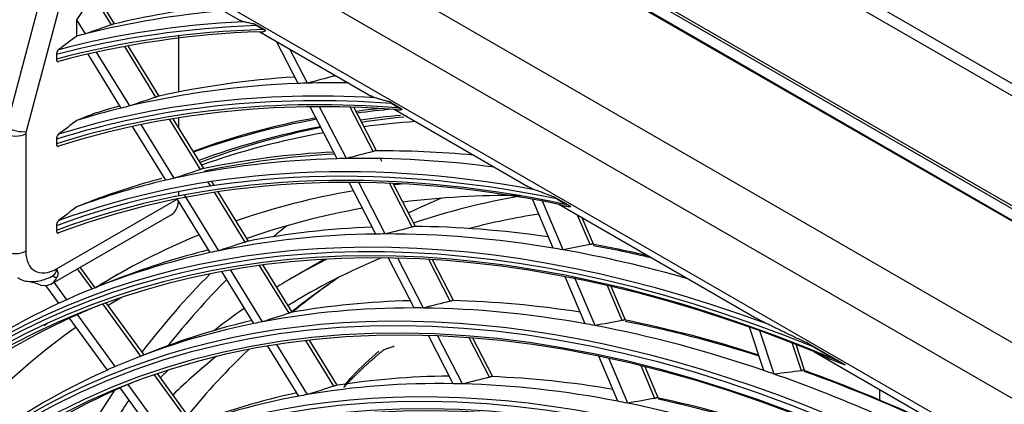
# Model space of a CAD drawing. Units: inches. Extents: x 94 to 9501, y 101 to 750.
# Drawn here: x 282 to 286, y 321 to 323 of the extents above; entities that cross this region are included whole.
import ezdxf

# ---------------------------------------------------------------- set-up
doc = ezdxf.new("R2010")
doc.units = ezdxf.units.IN
doc.header["$MEASUREMENT"] = 0
doc.layers.add('LG-Product', color=3, linetype='Continuous')

# ---------------------------------------------------------------- blocks, each defined once
blk = doc.blocks.new('ODU')
at = {"layer": 'LG-Product'}
for p, q in [((4442.87883, 4846.30779), (4142.45474, 5019.75772)), ((4143.23139, 5018.04105), (4443.65548, 4844.59113)), ((4154.78096, 4999.92288), (4457.06911, 4825.39674)), ((4456.27362, 4824.32509), (4153.98547, 4998.85123)), ((4154.5158, 4999.76979), (4456.80395, 4825.24365)), ((4154.03892, 4998.74001), (4456.22016, 4824.27559)), ((4144.87529, 4991.42039), (4445.29937, 4817.97046)), ((4442.87883, 4813.52275), (4142.45474, 4986.97268)), ((4190.57824, 4952.9233), (4428.69645, 4815.44569)), ((4200.51164, 4946.42729), (4210.78268, 4940.4973)), ((4186.43155, 4929.40057), (4190.45031, 4944.47038)), ((4192.50767, 4944.01456), (4188.48891, 4928.94475)), ((4193.76022, 4940.56809), (4195.48417, 4943.10915)), ((4197.36777, 4940.04923), (4195.48417, 4943.10915)), ((4197.70126, 4940.15564), (4195.8328, 4943.19097)), ((4194.65375, 4939.11655), (4193.76022, 4940.56809)), ((4193.76022, 4938.91472), (4193.76022, 4940.56809)), ((4213.45084, 4939.44614), (4212.30796, 4940.10599)), ((4212.50667, 4939.96733), (4213.20868, 4939.56202)), ((4212.80124, 4939.33189), (4224.4156, 4932.62633)), ((4193.77465, 4938.89129), (4193.76022, 4938.91472)), ((4193.77368, 4938.89289), (4193.76022, 4938.88752)), ((4204.36683, 4933.05894), (4204.36683, 4938.91619)), ((4216.81444, 4933.94938), (4214.56333, 4938.31452)), ((4201.9995, 4932.52494), (4198.75071, 4937.80263)), ((4202.3342, 4932.6294), (4199.10918, 4937.86848)), ((4217.77446, 4933.98151), (4215.954, 4937.51159)), ((4191.6389, 4936.94954), (4191.6389, 4936.48131)), ((4198.39346, 4931.38801), (4194.93469, 4937.0068)), ((4199.27898, 4931.60283), (4195.82809, 4937.20882)), ((4220.54322, 4934.72128), (4220.43983, 4934.92176)), ((4220.854, 4926.11624), (4218.06821, 4931.51818)), ((4221.82009, 4926.13661), (4219.04126, 4931.52505)), ((4224.59501, 4926.86443), (4222.21306, 4931.48328)), ((4224.94095, 4926.9341), (4222.60099, 4931.47153)), ((4227.64056, 4931.25371), (4226.30205, 4932.02649)), ((4226.53771, 4931.8665), (4227.35987, 4931.39183)), ((4226.79121, 4931.25478), (4240.69811, 4923.22562)), ((4206.64032, 4924.9859), (4203.41927, 4930.21853)), ((4206.97629, 4925.0883), (4203.7808, 4930.2794)), ((4204.36683, 4929.32759), (4204.36683, 4930.37496)), ((4203.02027, 4923.87171), (4199.57168, 4929.47398)), ((4203.91274, 4924.07525), (4200.47213, 4929.66455)), ((4188.45692, 4928.71684), (4188.45692, 4916.48714)), ((4191.6389, 4928.14242), (4191.6389, 4927.66448)), ((4225.50893, 4925.83272), (4225.37946, 4926.08378)), ((4207.70164, 4923.26179), (4207.44413, 4923.68011)), ((4208.06699, 4923.31644), (4207.80859, 4923.73623)), ((4224.90142, 4918.26785), (4222.12494, 4923.65174)), ((4225.8741, 4918.27544), (4223.10471, 4923.64558)), ((4228.65572, 4918.99027), (4226.29962, 4923.55901)), ((4229.0029, 4919.05754), (4226.69049, 4923.54155)), ((4191.6389, 4914.65002), (4204.22403, 4921.91605)), ((4204.06547, 4922.17378), (4204.02726, 4922.23586)), ((4207.6561, 4916.34079), (4204.21822, 4921.92563)), ((4204.36683, 4922.23359), (4204.36683, 4922.6882)), ((4208.55612, 4916.53206), (4204.97504, 4922.34954)), ((4211.29137, 4917.43024), (4208.09999, 4922.61466)), ((4211.62876, 4917.53034), (4208.46497, 4922.66993)), ((4245.16748, 4921.13453), (4243.41707, 4922.14513)), ((4243.72953, 4921.9408), (4244.80462, 4921.32009)), ((4243.34253, 4916.80367), (4241.19758, 4921.8858)), ((4244.37122, 4916.62746), (4242.23202, 4921.69599)), ((4243.91667, 4921.36738), (4264.2815, 4909.60974)), ((4191.12742, 4913.08645), (4203.59018, 4920.28183)), ((4247.18112, 4917.16372), (4245.88706, 4920.22981)), ((4247.5282, 4917.20534), (4246.3692, 4919.95144)), ((4191.6389, 4919.13841), (4191.6389, 4918.64886)), ((4228.86946, 4910.5734), (4226.19113, 4915.76697)), ((4195.67578, 4912.68389), (4194.12615, 4914.81776)), ((4215.85251, 4910.02065), (4212.79458, 4914.98828)), ((4216.19139, 4910.11831), (4213.16322, 4915.03759)), ((4219.51317, 4915.63169), (4216.21362, 4913.72669)), ((4229.84915, 4910.56738), (4227.17817, 4915.74671)), ((4232.63794, 4911.26833), (4230.39821, 4915.6114)), ((4232.98644, 4911.33304), (4230.79238, 4915.58756)), ((4195.35317, 4912.5544), (4193.8326, 4914.64825)), ((4198.28677, 4913.7026), (4196.24617, 4912.90855)), ((4212.20099, 4908.95757), (4208.87557, 4914.35975)), ((4213.10905, 4909.13579), (4209.79208, 4914.52423)), ((4246.66581, 4908.92964), (4244.60276, 4913.81773)), ((4247.70038, 4908.7395), (4245.57938, 4913.76489)), ((4191.90163, 4911.05545), (4190.55137, 4912.91478)), ((4192.71358, 4911.42714), (4191.39599, 4913.24149)), ((4250.51627, 4909.26155), (4248.98326, 4912.89381)), ((4250.8631, 4909.30379), (4249.38736, 4912.80034)), ((4200.43609, 4905.55515), (4196.48947, 4910.98969)), ((4200.76091, 4905.68159), (4196.81926, 4911.1093)), ((4197.7665, 4904.4692), (4193.83541, 4909.88237)), ((4196.94562, 4904.1098), (4193.02153, 4909.51333)), ((4265.28554, 4904.05442), (4263.75621, 4908.67387)), ((4232.93566, 4902.6886), (4230.35671, 4907.68946)), ((4233.92321, 4902.66736), (4231.35188, 4907.65344)), ((4266.35729, 4903.6834), (4264.86727, 4908.18409)), ((4216.85833, 4901.3917), (4213.64678, 4906.60888)), ((4217.77537, 4901.55531), (4214.5726, 4906.75824)), ((4220.52802, 4902.42525), (4217.60737, 4907.16986)), ((4220.8686, 4902.52015), (4217.98025, 4907.21229)), ((4236.72001, 4903.35274), (4234.60013, 4907.46343)), ((4237.06995, 4903.41467), (4234.99785, 4907.43269)), ((4269.18161, 4904.03467), (4268.22424, 4906.92646)), ((4269.50989, 4904.0908), (4268.62247, 4906.77132)), ((4273.72463, 4904.64705), (4269.82895, 4906.89623)), ((4202.11612, 4906.20882), (4200.07552, 4905.41477)), ((4250.07131, 4900.86082), (4248.0912, 4905.55239)), ((4270.47918, 4906.03151), (4315.31263, 4880.14691)), ((4270.50722, 4906.48069), (4272.89382, 4905.10279)), ((4251.11245, 4900.6551), (4249.13849, 4905.3321)), ((4253.93507, 4901.16123), (4252.50165, 4904.55751)), ((4205.63587, 4898.39497), (4201.83002, 4903.63569)), ((4205.9607, 4898.5214), (4202.16429, 4903.74911)), ((4254.28161, 4901.20414), (4252.90875, 4904.45692)), ((4202.94525, 4897.33798), (4199.11608, 4902.6108)), ((4202.11439, 4896.99232), (4198.29269, 4902.25487)), ((4277.34025, 4900.97146), (4277.34025, 4902.06454))]:
    blk.add_line(p, q, dxfattribs=at)
for centre, major_axis in [((4292.66678, 5114.43653), (103.99073, -180.11722)), ((4292.66678, 5114.43653), (-103.57177, 179.39157)), ((4292.89906, 5114.57063), (103.38572, -179.06932)), ((4292.66678, 5114.43653), (99.67823, -172.64776)), ((4292.66678, 5114.43653), (-99.25927, 171.9221)), ((4292.89906, 5114.57063), (99.07322, -171.59985)), ((4292.66678, 5114.43653), (95.36573, -165.17829)), ((4292.66678, 5114.43653), (-94.94677, 164.45263)), ((4292.89906, 5114.57063), (94.76072, -164.13038)), ((4292.66678, 5114.43653), (90.95948, -157.54644)), ((4292.66678, 5114.43653), (-90.72802, 157.14554)), ((4292.89906, 5114.57063), (90.54197, -156.82329)), ((4292.66678, 5114.43653), (86.64698, -150.07697)), ((4292.66678, 5114.43653), (-86.41552, 149.67607)), ((4292.89906, 5114.57063), (86.22947, -149.35382)), ((4292.66678, 4718.84394), (103.99073, -180.11722)), ((4292.66678, 4718.84394), (-103.57177, 179.39157)), ((4292.89906, 4718.97804), (103.38572, -179.06932)), ((4292.66678, 4718.84394), (99.67823, -172.64776)), ((4292.66678, 4718.84394), (-99.25927, 171.9221)), ((4292.89906, 4718.97804), (99.07322, -171.59985)), ((4292.66678, 4718.84394), (95.36573, -165.17829)), ((4292.66678, 4718.84394), (-94.94677, 164.45263)), ((4292.89906, 4718.97804), (94.76072, -164.13038)), ((4292.66678, 4718.84394), (90.95948, -157.54644)), ((4292.66678, 4718.84394), (-90.72802, 157.14554)), ((4292.89906, 4718.97804), (90.54197, -156.82329))]:
    blk.add_ellipse(centre, major_axis=major_axis, ratio=0.577350269, dxfattribs=at)
for centre, major_axis, ratio, start_param, end_param in [((4292.89906, 5114.57063), (-104.17678, 180.43948), 0.577350269, 0.785398179, 3.926990835), ((4292.89906, 5114.57063), (-99.86428, 172.97001), 0.577350269, 0.785398183, 3.926990824), ((4292.89906, 5114.57063), (-95.55178, 165.50054), 0.577350269, 0.785398187, 3.926990861), ((4294.78811, 4720.06868), (-121.5, 210.44417), 0.577350269, 6.020366383, 6.119911527), ((4296.67715, 4721.15932), (-121.33303, 210.15497), 0.577350269, 6.039710672, 6.113501004), ((4292.89906, 4718.97804), (121.33303, -210.15497), 0.577350269, 2.85300568, 2.985733341), ((4292.66678, 4718.84394), (-121.14698, 209.83272), 0.577350269, 5.984673117, 6.128445109), ((4292.66678, 4718.84394), (120.91552, -209.43183), 0.577350269, 2.839452192, 2.988250772), ((4292.89906, 4718.97804), (-120.72947, 209.10958), 0.577350269, 5.985297531, 6.130972367), ((4133.13514, 4623.50531), (454.86511, 276.8991), 0.488435574, 1.14601352, 1.151783592), ((4294.78811, 4720.06868), (-121.5, 210.44417), 0.577350269, 6.126221589, 6.126325355), ((4294.78811, 4720.06868), (121.5, -210.44417), 0.577350269, 2.978318873, 2.984628935), ((4292.66678, 4718.84394), (107.97802, -187.02342), 0.577350269, 2.486044705, 3.810802147), ((4296.67715, 4721.15932), (-117.02053, 202.6855), 0.577350269, 6.003761615, 6.105311018), ((4132.87589, 4631.87813), (455.23735, 239.62339), 0.487783362, 1.131846679, 1.137839484), ((4292.66678, 4718.84394), (-108.20948, 187.42431), 0.577350269, 5.643102164, 6.935316858), ((4294.78811, 4720.06868), (-117.1875, 202.9747), 0.577350269, 5.9876347, 6.111981072), ((4294.78811, 4720.06868), (-117.1875, 202.9747), 0.577350269, 5.981081378, 5.9876347), ((4294.78811, 4720.06868), (-117.1875, 202.9747), 0.577350269, 5.952417666, 5.981081378), ((4292.89906, 4718.97804), (-107.79197, 186.70117), 0.577350269, 5.642535689, 6.923834926), ((4292.66678, 4718.84394), (-116.83448, 202.36325), 0.577350269, 5.909551729, 6.15566872), ((4292.66678, 4718.84394), (116.60302, -201.96236), 0.577350269, 2.763390031, 3.015610816), ((4292.89906, 4718.97804), (117.02053, -202.6855), 0.577350269, 2.780064213, 3.0128481), ((4292.89906, 4718.97804), (-116.41697, 201.64011), 0.577350269, 5.910016609, 6.158442906), ((4136.48911, 4625.55576), (439.42322, 267.49625), 0.488433286, 1.138399372, 1.144392715), ((4292.89906, 4718.97804), (108.39553, -187.74657), 0.577350269, 2.535137903, 3.748047405), ((4294.78811, 4720.06868), (-117.1875, 202.9747), 0.577350269, 6.118534394, 6.153343038), ((4296.67715, 4721.15932), (-117.02053, 202.6855), 0.577350269, 6.134695218, 6.154440753), ((4294.78811, 4720.06868), (-117.1875, 202.9747), 0.577350269, 6.111981072, 6.118534394), ((4306.3493, 4726.74354), (-112.35, 194.59591), 0.577350269, 6.032559872, 6.051270758), ((4305.92504, 4726.49859), (-112.35, 194.59591), 0.577350269, 6.02025848, 6.047488748), ((4306.3493, 4726.74354), (-112.35, 194.59591), 0.577350269, 6.082402456, 6.1823663), ((4305.92504, 4726.49859), (-112.35, 194.59591), 0.577350269, 6.078580664, 6.178544495), ((4306.77357, 4726.98849), (111.75, -193.55668), 0.577350269, 2.882049681, 2.912703661), ((4307.51603, 4727.41715), (111.45, -193.03706), 0.577350269, 2.886389026, 2.919033511), ((4187.42825, 4929.55712), (-1.44935, 0.38651), 0.345066366, 0.908241963, 2.47903829), ((4306.77357, 4726.98849), (111.75, -193.55668), 0.577350269, 2.943954796, 3.043799209), ((4307.51603, 4727.41715), (111.5625, -193.23192), 0.577350269, 2.950459574, 3.050293228), ((4305.92504, 4726.49859), (111.5625, -193.23192), 0.577350269, 2.865358111, 2.904777774), ((4187.39626, 4929.32921), (-1.5, 0), 0.577350269, 0.785398163, 2.35619449), ((4188.98725, 4929.02303), (0.375, 0.64952), 0.577350269, 2.00712864, 2.35619449), ((4305.92504, 4726.49859), (111.5625, -193.23192), 0.577350269, 2.936128837, 3.035882196), ((4292.89906, 4718.97804), (112.70803, -195.21604), 0.577350269, 2.685148755, 3.042686763), ((4294.78811, 4720.06868), (-112.875, 195.50523), 0.577350269, 5.979345759, 6.103428873), ((4296.67715, 4721.15932), (-112.70803, 195.21604), 0.577350269, 5.996104279, 6.096476949), ((4296.90943, 4721.29343), (112.52198, -194.89378), 0.577350269, 2.856270339, 2.95618773), ((4294.78811, 4720.06868), (-112.875, 195.50523), 0.577350269, 5.972529179, 5.979345759), ((4136.35315, 4633.69436), (439.24785, 231.21028), 0.487786751, 1.12363466, 1.129869041), ((4294.78811, 4720.06868), (-112.875, 195.50523), 0.577350269, 5.866620383, 5.972529179), ((4296.67715, 4721.15932), (-112.70803, 195.21604), 0.577350269, 5.894648069, 5.965577255), ((4292.66678, 4718.84394), (-112.52198, 194.89378), 0.577350269, 5.810383128, 6.185635119), ((4292.66678, 4718.84394), (112.29052, -194.49289), 0.577350269, 2.662348506, 3.04573741), ((4292.89906, 4718.97804), (-112.10447, 194.17064), 0.577350269, 5.810586336, 6.188699316), ((4139.83435, 4627.56602), (424.00658, 258.12809), 0.488452156, 1.130158685, 1.13639333), ((4296.67715, 4721.15932), (-112.70803, 195.21604), 0.577350269, 6.129345848, 6.184279417), ((4294.78811, 4720.06868), (-112.875, 195.50523), 0.577350269, 6.103428873, 6.110245453), ((4292.89906, 4718.97804), (-104.17678, 180.43948), 0.577350269, 3.926990835, 6.283185307), ((4294.78811, 4720.06868), (-112.875, 195.50523), 0.577350269, 6.110245453, 6.183067843), ((4305.92504, 4726.49859), (108.1875, -187.38625), 0.577350269, 2.893080591, 2.899945532), ((4305.92504, 4726.49859), (108.1875, -187.38625), 0.577350269, 2.932279754, 3.031029115), ((4306.45537, 4726.80478), (107.0625, -185.43769), 0.577350269, 2.811578985, 2.903222993), ((4327.13824, 4738.74604), (103.5, -179.26726), 0.577350269, 3.066216829, 3.097682168), ((4319.71362, 4734.45943), (103.5, -179.26726), 0.577350269, 2.931890616, 3.026158385), ((4201.71518, 4923.52942), (-1.875, 3.2476), 0.577350269, 3.141594057, 3.828572488), ((4306.45537, 4726.80478), (107.0625, -185.43769), 0.577350269, 2.935894328, 3.034319168), ((4319.71362, 4734.45943), (102.375, -177.3187), 0.577350269, 2.924053139, 2.984413855), ((4296.67715, 4721.15932), (-108.39553, 187.74657), 0.577350269, 5.987827156, 6.086918865), ((4330.83194, 4740.8786), (106.3875, -184.26856), 0.577350269, 3.228472045, 3.242917554), ((4139.83913, 4635.53937), (423.23842, 222.77293), 0.487774905, 1.114798319, 1.121295485), ((4296.67715, 4721.15932), (-108.39553, 187.74657), 0.577350269, 5.85658317, 5.956019171), ((4305.92504, 4726.49859), (108.1875, -187.38625), 0.577350269, 3.06340389, 3.160650269), ((4294.78811, 4720.06868), (-108.5625, 188.03577), 0.577350269, 5.970380846, 6.094178069), ((4294.78811, 4720.06868), (-108.5625, 188.03577), 0.577350269, 5.963278375, 5.970380846), ((4294.78811, 4720.06868), (-108.5625, 188.03577), 0.577350269, 5.839481152, 5.963278375), ((4143.18165, 4629.58884), (408.58199, 248.74932), 0.488464772, 1.12127232, 1.127769244), ((4294.78811, 4720.06868), (-108.5625, 188.03577), 0.577350269, 5.832378681, 5.839481152), ((4136.97915, 4641.67951), (435.81556, 196.13395), 0.481790959, 1.10756824, 1.11406562), ((4296.67715, 4721.15932), (-108.39553, 187.74657), 0.577350269, 5.785230468, 5.825119477), ((4296.90943, 4721.29343), (108.20948, -187.42431), 0.577350269, 2.643175308, 2.684868915), ((4187.39626, 4917.09951), (-1.5, 0), 0.577350269, 0.785398163, 2.35619449), ((4191.6389, 4918.32426), (2.25, 3.89711), 0.577350269, 2.35619449, 3.926990817), ((4294.78811, 4720.06868), (-108.5625, 188.03577), 0.577350269, 6.10128054, 6.225077763), ((4296.67715, 4721.15932), (-108.39553, 187.74657), 0.577350269, 6.118764661, 6.19468095), ((4294.78811, 4720.06868), (-108.5625, 188.03577), 0.577350269, 6.094178069, 6.10128054), ((4319.71362, 4734.45943), (102.375, -177.3187), 0.577350269, 3.065097021, 3.157176346), ((4294.78811, 4720.06868), (-108.5625, 188.03577), 0.577350269, 5.744171042, 5.832378681), ((4292.89906, 4718.97804), (-99.86428, 172.97001), 0.577350269, 3.926990824, 6.283185307), ((4319.71362, 4734.45943), (103.5, -179.26726), 0.577350269, 3.107728871, 3.157577491), ((4189.25242, 4916.33405), (-1.875, 3.2476), 0.577350269, 2.35619449, 3.564976081), ((4190.57824, 4915.2624), (-0.75, 1.29904), 0.577350269, 3.004914169, 3.926990817), ((4191.48422, 4914.06957), (0.34763, -0.14064), 0.744403271, 4.186037732, 5.756834059), ((4306.45537, 4726.80478), (108.1875, -187.38625), 0.577350269, 3.141558471, 3.165524767), ((4329.7766, 4740.2693), (107.0625, -185.43769), 0.577350269, 3.294538898, 3.378867823), ((4327.13824, 4738.74604), (102.375, -177.3187), 0.577350269, 3.177860101, 3.229660074), ((4189.25242, 4913.57837), (-0.1875, -0.32476), 0.577350269, 6.28316939, 7.068583471), ((4330.83194, 4740.8786), (106.3875, -184.26856), 0.577350269, 3.295608494, 3.368084416), ((4306.45537, 4726.80478), (107.0625, -185.43769), 0.577350269, 3.150908487, 3.163894834), ((4294.78811, 4720.06868), (-108.5625, 188.03577), 0.577350269, 6.232180234, 6.355977457), ((4294.78811, 4720.06868), (-108.5625, 188.03577), 0.577350269, 6.225077763, 6.232180234), ((4294.78811, 4720.06868), (107.625, -186.41197), 0.577350269, 3.061825383, 3.081373088), ((4296.67715, 4721.15932), (104.17678, -180.43948), 0.577350269, 2.837456601, 2.935185225), ((4143.24282, 4637.32232), (407.59222, 214.53742), 0.487774856, 1.105416272, 1.112193287), ((4296.67715, 4721.15932), (104.17678, -180.43948), 0.577350269, 2.706199127, 2.804285531), ((4294.78811, 4720.06868), (107.625, -186.41197), 0.577350269, 3.081373088, 3.088541), ((4319.71362, 4734.45943), (103.5, -179.26726), 0.577350269, 3.191052186, 3.223458061), ((4294.78811, 4720.06868), (104.34375, -180.72868), 0.577350269, 2.819280501, 2.94277314), ((4146.46835, 4631.61968), (393.46011, 239.52926), 0.488449382, 1.111922135, 1.118699239), ((4294.78811, 4720.06868), (104.34375, -180.72868), 0.577350269, 2.811873446, 2.819280501), ((4294.78811, 4720.06868), (104.34375, -180.72868), 0.577350269, 2.688380807, 2.811873446), ((4294.78811, 4720.06868), (107.625, -186.41197), 0.577350269, 3.088541, 3.212272782), ((4306.45537, 4726.80478), (107.0625, -185.43769), 0.577350269, 3.196319535, 3.291908798), ((4307.51603, 4727.41715), (108.18734, -187.38597), 0.577350269, 3.224392752, 3.22817897), ((4294.78811, 4720.06868), (104.34375, -180.72868), 0.577350269, 2.950180195, 3.073672834), ((4296.67715, 4721.15932), (104.17678, -180.43948), 0.577350269, 2.968396044, 3.05308796), ((4294.78811, 4720.06868), (104.34375, -180.72868), 0.577350269, 2.94277314, 2.950180195), ((4294.78811, 4720.06868), (104.34375, -180.72868), 0.577350269, 2.680973752, 2.688380807), ((4140.48548, 4643.22733), (419.71066, 188.88987), 0.481795541, 1.098176566, 1.104953699), ((4294.78811, 4720.06868), (104.34375, -180.72868), 0.577350269, 2.557481113, 2.680973752), ((4296.67715, 4721.15932), (104.17678, -180.43948), 0.577350269, 2.574629606, 2.673385837), ((4296.90943, 4721.29343), (-103.99073, 180.11722), 0.577350269, 5.717972995, 5.816360471), ((4292.89906, 4718.97804), (-95.55178, 165.50054), 0.577350269, 3.926990813, 6.283185307), ((4319.71362, 4734.45943), (102.375, -177.3187), 0.577350269, 3.234783021, 3.284744176), ((4327.13824, 4738.74604), (102.375, -177.3187), 0.577350269, 3.279557551, 3.356133357), ((4294.78811, 4720.06868), (104.34375, -180.72868), 0.577350269, 3.081079889, 3.204572528), ((4294.78811, 4720.06868), (104.34375, -180.72868), 0.577350269, 3.073672834, 3.081079889), ((4319.71362, 4734.45943), (103.5, -179.26726), 0.577350269, 3.275786314, 3.285148988), ((4296.67715, 4721.15932), (99.86428, -172.97001), 0.577350269, 2.827695911, 2.923901764), ((4294.78811, 4720.06868), (104.34375, -180.72868), 0.577350269, 2.550074058, 2.557481113), ((4138.23676, 4649.21119), (429.59047, 163.23038), 0.470702568, 1.089068803, 1.095845983), ((4294.78811, 4720.06868), (104.34375, -180.72868), 0.577350269, 2.426581419, 2.550074058), ((4296.67715, 4721.15932), (104.17678, -180.43948), 0.577350269, 2.442761981, 2.542486144), ((4296.90943, 4721.29343), (-103.99073, 180.11722), 0.577350269, 5.585985171, 5.685460778), ((4294.78811, 4720.06868), (-103.21875, 178.78012), 0.577350269, 6.212509083, 6.220001957), ((4294.78811, 4720.06868), (-103.21875, 178.78012), 0.577350269, 6.203791579, 6.212509083), ((4294.78811, 4720.06868), (100.03125, -173.25921), 0.577350269, 2.808706624, 2.931858768), ((4294.78811, 4720.06868), (100.03125, -173.25921), 0.577350269, 2.800959074, 2.808706624), ((4146.71823, 4639.1332), (391.60642, 206.12892), 0.487781129, 1.094985168, 1.102075044), ((4294.78811, 4720.06868), (100.03125, -173.25921), 0.577350269, 2.67780693, 2.800959074), ((4296.67715, 4721.15932), (99.86428, -172.97001), 0.577350269, 2.696421052, 2.79300207), ((4294.78811, 4720.06868), (-103.21875, 178.78012), 0.577350269, 6.220001957, 6.343408777), ((4329.7766, 4740.2693), (107.0625, -185.43769), 0.577350269, 3.415196686, 3.50001877), ((4296.67715, 4721.15932), (99.86428, -172.97001), 0.577350269, 2.95863729, 3.054801458), ((4294.78811, 4720.06868), (100.03125, -173.25921), 0.577350269, 2.931858768, 2.939606318), ((4149.81841, 4633.65524), (378.02753, 230.13951), 0.488455312, 1.101492577, 1.108582559), ((4330.83194, 4740.8786), (106.3875, -184.26856), 0.577350269, 3.421437687, 3.455130084), ((4294.78811, 4720.06868), (100.03125, -173.25921), 0.577350269, 2.939606318, 3.062758462), ((4294.78811, 4720.06868), (100.03125, -173.25921), 0.577350269, 2.67005938, 2.67780693), ((4144.06863, 4644.8075), (403.24948, 181.48662), 0.481801417, 1.087746466, 1.094836474), ((4294.78811, 4720.06868), (100.03125, -173.25921), 0.577350269, 2.546907236, 2.67005938), ((4296.67715, 4721.15932), (99.86428, -172.97001), 0.577350269, 2.564822642, 2.662102376), ((4296.90943, 4721.29343), (-99.67823, 172.64776), 0.577350269, 5.708227673, 5.80512004)]:
    blk.add_ellipse(centre, major_axis=major_axis, ratio=ratio, start_param=start_param, end_param=end_param, dxfattribs=at)
for points, knots in [([(4211.11465, 4940.37903), (4211.05351, 4940.39455), (4210.99565, 4940.41183), (4210.88714, 4940.45032), (4210.83648, 4940.47152), (4210.77848, 4940.50075), (4210.76728, 4940.50665), (4210.75634, 4940.51269)], [0, 0, 0, 0, 0.445282327, 0.445282327, 0.890564653, 0.890564653, 1, 1, 1, 1]), ([(4212.30796, 4940.10599), (4212.25147, 4940.11717), (4212.19556, 4940.12849), (4212.08495, 4940.15135), (4212.03023, 4940.16289), (4211.86828, 4940.19773), (4211.76324, 4940.22125), (4211.61131, 4940.25647), (4211.56161, 4940.26819), (4211.46444, 4940.29149), (4211.41697, 4940.30306), (4211.32477, 4940.32585), (4211.28004, 4940.33706), (4211.19422, 4940.35876), (4211.15309, 4940.36927), (4211.11465, 4940.37903)], [0, 0, 0, 0, 0.125, 0.125, 0.25, 0.25, 0.5, 0.5, 0.625, 0.625, 0.75, 0.75, 0.875, 0.875, 1, 1, 1, 1]), ([(4197.57634, 4940.12578), (4197.56205, 4940.12003), (4197.53163, 4940.10813), (4197.49774, 4940.09544), (4197.47101, 4940.08563), (4197.46193, 4940.08234), (4197.44363, 4940.07575), (4197.43438, 4940.07245), (4197.40634, 4940.06253), (4197.38725, 4940.05589), (4197.36777, 4940.04923)], [0, 0, 0, 0, 0.25, 0.5, 0.5, 0.625, 0.625, 0.75, 0.75, 1, 1, 1, 1]), ([(4212.50667, 4939.96733), (4212.4695, 4939.98878), (4212.43432, 4940.01105), (4212.36798, 4940.05723), (4212.33682, 4940.08114), (4212.30796, 4940.10599)], [0, 0, 0, 0, 0.5, 0.5, 1, 1, 1, 1]), ([(4212.92099, 4939.33613), (4212.96394, 4939.32873), (4213.00607, 4939.32563), (4213.06947, 4939.32749), (4213.09067, 4939.32919), (4213.13321, 4939.33471), (4213.15456, 4939.33852), (4213.21918, 4939.35298), (4213.30691, 4939.38038), (4213.40124, 4939.4222), (4213.45084, 4939.44614)], [0, 0, 0, 0, 0.25, 0.25, 0.375, 0.375, 0.5, 0.5, 0.75, 1, 1, 1, 1]), ([(4213.45084, 4939.44614), (4213.4075, 4939.463), (4213.36575, 4939.48119), (4213.28502, 4939.5199), (4213.24599, 4939.54048), (4213.20868, 4939.56202)], [0, 0, 0, 0, 0.5, 0.5, 1, 1, 1, 1]), ([(4191.87118, 4937.45967), (4191.85313, 4937.44603), (4191.83579, 4937.43026), (4191.81075, 4937.4037), (4191.80252, 4937.3943), (4191.78667, 4937.37488), (4191.77141, 4937.35485), (4191.75725, 4937.33368), (4191.74362, 4937.31197), (4191.73706, 4937.30081), (4191.71846, 4937.26715), (4191.70739, 4937.24429), (4191.69257, 4937.20942), (4191.68792, 4937.19766), (4191.67929, 4937.17423), (4191.67531, 4937.16255), (4191.66433, 4937.12764), (4191.65827, 4937.10452), (4191.65097, 4937.07004), (4191.64883, 4937.05856), (4191.6452, 4937.03597), (4191.6437, 4937.02482), (4191.6401, 4936.99182), (4191.6389, 4936.97039), (4191.6389, 4936.94954)], [0, 0, 0, 0, 0.125, 0.125, 0.1875, 0.1875, 0.25, 0.3125, 0.3125, 0.375, 0.375, 0.5, 0.5, 0.5625, 0.5625, 0.625, 0.625, 0.75, 0.75, 0.8125, 0.8125, 0.875, 0.875, 1, 1, 1, 1]), ([(4191.6389, 4936.48131), (4191.6389, 4936.46049), (4191.64009, 4936.44039), (4191.64371, 4936.41139), (4191.64523, 4936.40188), (4191.64888, 4936.38337), (4191.65101, 4936.37442), (4191.65828, 4936.3485), (4191.6643, 4936.33243), (4191.67521, 4936.31026), (4191.67916, 4936.30319), (4191.68772, 4936.28974), (4191.69234, 4936.28335), (4191.70725, 4936.26538), (4191.71833, 4936.25524), (4191.73683, 4936.24302), (4191.74331, 4936.23945), (4191.75694, 4936.2334), (4191.76413, 4936.23091), (4191.78633, 4936.22538), (4191.80207, 4936.22416), (4191.82725, 4936.22646), (4191.83595, 4936.22794), (4191.85344, 4936.23228), (4191.86226, 4936.23514), (4191.87118, 4936.23869)], [0, 0, 0, 0, 0.125, 0.125, 0.1875, 0.1875, 0.25, 0.25, 0.375, 0.375, 0.4375, 0.4375, 0.5, 0.5, 0.625, 0.625, 0.6875, 0.6875, 0.75, 0.75, 0.875, 0.875, 0.9375, 0.9375, 1, 1, 1, 1]), ([(4220.70344, 4934.77124), (4220.68866, 4934.76578), (4220.67307, 4934.76033), (4220.64773, 4934.75194), (4220.63861, 4934.749), (4220.62018, 4934.74323), (4220.61084, 4934.74039), (4220.58247, 4934.73199), (4220.56309, 4934.72655), (4220.54322, 4934.72128)], [0, 0, 0, 0, 0.314499993, 0.314499993, 0.485874995, 0.485874995, 0.657249996, 0.657249996, 1, 1, 1, 1]), ([(4202.20832, 4932.6011), (4202.19403, 4932.59534), (4202.17881, 4932.58938), (4202.14664, 4932.5771), (4202.12968, 4932.57078), (4202.1029, 4932.56102), (4202.09382, 4932.55774), (4202.07549, 4932.5512), (4202.06623, 4932.54792), (4202.03815, 4932.53809), (4202.01903, 4932.53152), (4201.9995, 4932.52494)], [0, 0, 0, 0, 0.25, 0.25, 0.5, 0.5, 0.625, 0.625, 0.75, 0.75, 1, 1, 1, 1]), ([(4224.83372, 4932.45832), (4224.7584, 4932.48284), (4224.68617, 4932.50889), (4224.54854, 4932.56447), (4224.48314, 4932.59399), (4224.40632, 4932.63338), (4224.39124, 4932.64136), (4224.37641, 4932.64948)], [0, 0, 0, 0, 0.444594666, 0.444594666, 0.889189333, 0.889189333, 1, 1, 1, 1]), ([(4226.30205, 4932.02649), (4226.23427, 4932.04438), (4226.16704, 4932.06239), (4226.03378, 4932.0986), (4225.96774, 4932.11681), (4225.77182, 4932.17158), (4225.64403, 4932.20834), (4225.45778, 4932.26337), (4225.3966, 4932.28169), (4225.27642, 4932.31817), (4225.2174, 4932.33633), (4225.10206, 4932.37228), (4225.04573, 4932.39007), (4224.93663, 4932.42493), (4224.88383, 4932.442), (4224.83372, 4932.45832)], [0, 0, 0, 0, 0.125, 0.125, 0.25, 0.25, 0.5, 0.5, 0.625, 0.625, 0.75, 0.75, 0.875, 0.875, 1, 1, 1, 1]), ([(4226.53771, 4931.8665), (4226.49453, 4931.89143), (4226.45324, 4931.9172), (4226.37457, 4931.97048), (4226.33717, 4931.99798), (4226.30205, 4932.02649)], [0, 0, 0, 0, 0.5, 0.5, 1, 1, 1, 1]), ([(4226.93616, 4931.24447), (4226.96471, 4931.23665), (4226.99311, 4931.22987), (4227.04984, 4931.21845), (4227.07817, 4931.21381), (4227.16306, 4931.20312), (4227.21968, 4931.20028), (4227.33477, 4931.20269), (4227.39326, 4931.20794), (4227.51382, 4931.2257), (4227.5759, 4931.23819), (4227.64056, 4931.25371)], [0, 0, 0, 0, 0.125, 0.125, 0.25, 0.25, 0.5, 0.5, 0.75, 0.75, 1, 1, 1, 1]), ([(4227.64056, 4931.25371), (4227.59065, 4931.27432), (4227.54244, 4931.29624), (4227.44896, 4931.34234), (4227.40369, 4931.36653), (4227.35987, 4931.39183)], [0, 0, 0, 0, 0.5, 0.5, 1, 1, 1, 1]), ([(4191.87118, 4928.6603), (4191.86663, 4928.65685), (4191.86207, 4928.65321), (4191.85308, 4928.64568), (4191.83975, 4928.634), (4191.82686, 4928.62117), (4191.81425, 4928.60762), (4191.81009, 4928.60298), (4191.80187, 4928.59346), (4191.7978, 4928.58857), (4191.78581, 4928.57366), (4191.77048, 4928.55319), (4191.75631, 4928.53162), (4191.74271, 4928.50953), (4191.73616, 4928.49818), (4191.7176, 4928.46391), (4191.7066, 4928.44069), (4191.69191, 4928.40536), (4191.68731, 4928.39347), (4191.67875, 4928.36971), (4191.67482, 4928.35788), (4191.66396, 4928.32252), (4191.65798, 4928.29914), (4191.65079, 4928.26433), (4191.64868, 4928.25273), (4191.6451, 4928.22986), (4191.64362, 4928.21857), (4191.64008, 4928.18518), (4191.6389, 4928.16351), (4191.6389, 4928.14242)], [0, 0, 0, 0, 0.03125, 0.03125, 0.0625, 0.125, 0.125, 0.15625, 0.15625, 0.1875, 0.1875, 0.25, 0.3125, 0.3125, 0.375, 0.375, 0.5, 0.5, 0.5625, 0.5625, 0.625, 0.625, 0.75, 0.75, 0.8125, 0.8125, 0.875, 0.875, 1, 1, 1, 1]), ([(4191.6389, 4927.66448), (4191.6389, 4927.6434), (4191.64007, 4927.62304), (4191.64363, 4927.59361), (4191.64512, 4927.58397), (4191.64872, 4927.56514), (4191.65082, 4927.55602), (4191.65798, 4927.52959), (4191.66392, 4927.51317), (4191.67826, 4927.48288), (4191.68666, 4927.469), (4191.7014, 4927.45039), (4191.70664, 4927.44461), (4191.71769, 4927.43405), (4191.72934, 4927.42446), (4191.74224, 4927.41688), (4191.75584, 4927.41041), (4191.76302, 4927.40771), (4191.78529, 4927.40157), (4191.80111, 4927.4), (4191.82645, 4927.40192), (4191.83522, 4927.40329), (4191.85299, 4927.40751), (4191.86201, 4927.41036), (4191.87118, 4927.41398)], [0, 0, 0, 0, 0.125, 0.125, 0.1875, 0.1875, 0.25, 0.25, 0.375, 0.375, 0.5, 0.5, 0.5625, 0.5625, 0.625, 0.6875, 0.6875, 0.75, 0.75, 0.875, 0.875, 0.9375, 0.9375, 1, 1, 1, 1]), ([(4224.80437, 4926.93333), (4224.79037, 4926.92732), (4224.77537, 4926.92135), (4224.74344, 4926.90946), (4224.72651, 4926.90355), (4224.69966, 4926.89472), (4224.69053, 4926.89181), (4224.67208, 4926.88609), (4224.66273, 4926.88328), (4224.63432, 4926.87497), (4224.61491, 4926.86961), (4224.59501, 4926.86443)], [0, 0, 0, 0, 0.25, 0.25, 0.5, 0.5, 0.625, 0.625, 0.75, 0.75, 1, 1, 1, 1]), ([(4206.8494, 4925.06164), (4206.83511, 4925.05585), (4206.81989, 4925.04989), (4206.78769, 4925.03763), (4206.77071, 4925.03133), (4206.7439, 4925.02162), (4206.7348, 4925.01836), (4206.71645, 4925.01187), (4206.70717, 4925.00863), (4206.67904, 4924.99889), (4206.65988, 4924.99239), (4206.64032, 4924.9859)], [0, 0, 0, 0, 0.25, 0.25, 0.5, 0.5, 0.625, 0.625, 0.75, 0.75, 1, 1, 1, 1]), ([(4241.40651, 4922.89001), (4241.30527, 4922.93059), (4241.2067, 4922.97248), (4241.01557, 4923.05934), (4240.92302, 4923.10429), (4240.7895, 4923.17448), (4240.74588, 4923.19834), (4240.70015, 4923.22447), (4240.69707, 4923.22624), (4240.694, 4923.228)], [0, 0, 0, 0, 0.394301612, 0.394301612, 0.788603225, 0.788603225, 0.985754031, 0.985754031, 1, 1, 1, 1]), ([(4243.41707, 4922.14513), (4243.23684, 4922.20735), (4243.05869, 4922.26993), (4242.70785, 4922.39534), (4242.53508, 4922.4582), (4242.2811, 4922.55228), (4242.1973, 4922.58361), (4242.03179, 4922.64608), (4241.95007, 4922.67722), (4241.78921, 4922.73913), (4241.71007, 4922.76989), (4241.55526, 4922.83069), (4241.47956, 4922.86073), (4241.40651, 4922.89001)], [0, 0, 0, 0, 0.25, 0.25, 0.5, 0.5, 0.625, 0.625, 0.75, 0.75, 0.875, 0.875, 1, 1, 1, 1]), ([(4243.72953, 4921.9408), (4243.67363, 4921.97307), (4243.61956, 4922.0062), (4243.51526, 4922.07425), (4243.46503, 4922.10916), (4243.41707, 4922.14513)], [0, 0, 0, 0, 0.5, 0.5, 1, 1, 1, 1]), ([(4244.11273, 4921.32757), (4244.15545, 4921.31153), (4244.1981, 4921.2965), (4244.28339, 4921.2685), (4244.32599, 4921.25554), (4244.45399, 4921.21981), (4244.53961, 4921.20017), (4244.71316, 4921.16884), (4244.8011, 4921.15716), (4244.98095, 4921.14086), (4245.07286, 4921.13626), (4245.16748, 4921.13453)], [0, 0, 0, 0, 0.125, 0.125, 0.25, 0.25, 0.5, 0.5, 0.75, 0.75, 1, 1, 1, 1]), ([(4245.16748, 4921.13453), (4245.10368, 4921.16313), (4245.0417, 4921.193), (4244.92085, 4921.25492), (4244.86198, 4921.28698), (4244.80462, 4921.32009)], [0, 0, 0, 0, 0.5, 0.5, 1, 1, 1, 1]), ([(4191.87118, 4919.66553), (4191.85259, 4919.65133), (4191.8348, 4919.63478), (4191.80923, 4919.60689), (4191.80085, 4919.59701), (4191.7848, 4919.57666), (4191.76939, 4919.55568), (4191.75516, 4919.53353), (4191.74149, 4919.51083), (4191.73497, 4919.49925), (4191.71656, 4919.46441), (4191.70567, 4919.44083), (4191.69115, 4919.405), (4191.68662, 4919.39298), (4191.67814, 4919.36878), (4191.67424, 4919.35674), (4191.66353, 4919.32087), (4191.65767, 4919.29725), (4191.65063, 4919.2622), (4191.64858, 4919.25059), (4191.64505, 4919.22749), (4191.64358, 4919.21598), (4191.64005, 4919.18182), (4191.6389, 4919.15977), (4191.6389, 4919.13841)], [0, 0, 0, 0, 0.125, 0.125, 0.1875, 0.1875, 0.25, 0.3125, 0.3125, 0.375, 0.375, 0.5, 0.5, 0.5625, 0.5625, 0.625, 0.625, 0.75, 0.75, 0.8125, 0.8125, 0.875, 0.875, 1, 1, 1, 1]), ([(4228.86533, 4919.05868), (4228.85134, 4919.05265), (4228.83633, 4919.04668), (4228.80437, 4919.03481), (4228.78743, 4919.02892), (4228.76054, 4919.02016), (4228.7514, 4919.01727), (4228.73292, 4919.01161), (4228.72355, 4919.00883), (4228.6951, 4919.00063), (4228.67566, 4918.99535), (4228.65572, 4918.99027)], [0, 0, 0, 0, 0.25, 0.25, 0.5, 0.5, 0.625, 0.625, 0.75, 0.75, 1, 1, 1, 1]), ([(4191.6389, 4918.64886), (4191.6389, 4918.6274), (4191.64006, 4918.6067), (4191.64355, 4918.57682), (4191.645, 4918.56705), (4191.64852, 4918.54792), (4191.6506, 4918.53851), (4191.6577, 4918.51128), (4191.66358, 4918.49439), (4191.67775, 4918.46323), (4191.68603, 4918.44896), (4191.70048, 4918.42978), (4191.70564, 4918.42377), (4191.71673, 4918.41257), (4191.72256, 4918.40747), (4191.74098, 4918.39378), (4191.75448, 4918.38674), (4191.77314, 4918.38103), (4191.77697, 4918.38005), (4191.78475, 4918.37842), (4191.79659, 4918.3765), (4191.80898, 4918.37616), (4191.826, 4918.37717), (4191.83476, 4918.37842), (4191.85285, 4918.38254), (4191.86199, 4918.38537), (4191.87118, 4918.38896)], [0, 0, 0, 0, 0.125, 0.125, 0.1875, 0.1875, 0.25, 0.25, 0.375, 0.375, 0.5, 0.5, 0.5625, 0.5625, 0.625, 0.625, 0.75, 0.75, 0.78125, 0.78125, 0.8125, 0.875, 0.875, 0.9375, 0.9375, 1, 1, 1, 1]), ([(4211.50074, 4917.50551), (4211.48645, 4917.49971), (4211.47122, 4917.49374), (4211.43899, 4917.4815), (4211.42199, 4917.47522), (4211.39514, 4917.46557), (4211.38603, 4917.46234), (4211.36764, 4917.4559), (4211.35835, 4917.45269), (4211.33017, 4917.44305), (4211.31097, 4917.43664), (4211.29137, 4917.43024)], [0, 0, 0, 0, 0.25, 0.25, 0.5, 0.5, 0.625, 0.625, 0.75, 0.75, 1, 1, 1, 1]), ([(4247.39021, 4917.22573), (4247.37651, 4917.21945), (4247.36172, 4917.21342), (4247.33009, 4917.20185), (4247.31325, 4917.19631), (4247.28643, 4917.18837), (4247.27729, 4917.18581), (4247.25879, 4917.18089), (4247.2494, 4917.17852), (4247.22083, 4917.1717), (4247.20125, 4917.16752), (4247.18112, 4917.16372)], [0, 0, 0, 0, 0.25, 0.25, 0.5, 0.5, 0.625, 0.625, 0.75, 0.75, 1, 1, 1, 1]), ([(4187.62847, 4913.76103), (4187.68688, 4913.70957), (4188.10847, 4913.37449), (4189.18538, 4913.25912), (4190.37329, 4913.4804), (4191.0754, 4913.81531), (4191.32824, 4913.96336)], [0, 0, 0, 0, 0.060482627, 0.425631402, 0.789617912, 1, 1, 1, 1]), ([(4191.6389, 4914.65002), (4191.64302, 4914.6412), (4191.64704, 4914.63249), (4191.655, 4914.61507), (4191.66676, 4914.58905), (4191.67797, 4914.56326), (4191.69956, 4914.51193), (4191.71285, 4914.47802), (4191.74869, 4914.3766), (4191.76724, 4914.30938), (4191.78093, 4914.22389), (4191.7832, 4914.20669), (4191.78667, 4914.17225), (4191.78788, 4914.15501), (4191.78986, 4914.10317), (4191.78897, 4914.06845), (4191.78218, 4913.99838), (4191.77629, 4913.96303), (4191.76317, 4913.90925), (4191.75807, 4913.89119), (4191.74632, 4913.85476), (4191.73966, 4913.8364), (4191.7322, 4913.81796)], [0, 0, 0, 0, 0.03125, 0.03125, 0.0625, 0.125, 0.125, 0.25, 0.25, 0.5, 0.5, 0.5625, 0.5625, 0.625, 0.625, 0.75, 0.75, 0.875, 0.875, 0.9375, 0.9375, 1, 1, 1, 1]), ([(4232.84782, 4911.33622), (4232.83382, 4911.33017), (4232.8188, 4911.32419), (4232.78682, 4911.31234), (4232.76985, 4911.30648), (4232.74292, 4911.29778), (4232.73377, 4911.29492), (4232.71526, 4911.28932), (4232.70588, 4911.28658), (4232.67739, 4911.27849), (4232.65791, 4911.2733), (4232.63794, 4911.26833)], [0, 0, 0, 0, 0.25, 0.25, 0.5, 0.5, 0.625, 0.625, 0.75, 0.75, 1, 1, 1, 1]), ([(4216.06218, 4910.09542), (4216.04788, 4910.08959), (4216.03264, 4910.08361), (4216.00036, 4910.07138), (4215.98332, 4910.06513), (4215.9564, 4910.05554), (4215.94727, 4910.05233), (4215.92886, 4910.04595), (4215.91955, 4910.04277), (4215.89133, 4910.03325), (4215.87212, 4910.02693), (4215.85251, 4910.02065)], [0, 0, 0, 0, 0.25, 0.25, 0.5, 0.5, 0.625, 0.625, 0.75, 0.75, 1, 1, 1, 1]), ([(4265.61419, 4908.9137), (4265.42739, 4909.00579), (4265.24285, 4909.09863), (4264.87905, 4909.28625), (4264.69978, 4909.38103), (4264.42913, 4909.52863), (4264.33552, 4909.58055), (4264.24292, 4909.6329)], [0, 0, 0, 0, 0.394224622, 0.394224622, 0.788449244, 0.788449244, 1, 1, 1, 1]), ([(4250.72559, 4909.32303), (4250.71188, 4909.31672), (4250.69707, 4909.31069), (4250.6654, 4909.29914), (4250.64853, 4909.29362), (4250.62165, 4909.28575), (4250.6125, 4909.28321), (4250.59397, 4909.27836), (4250.58458, 4909.27603), (4250.55598, 4909.26932), (4250.5364, 4909.26524), (4250.51627, 4909.26155)], [0, 0, 0, 0, 0.25, 0.25, 0.5, 0.5, 0.625, 0.625, 0.75, 0.75, 1, 1, 1, 1]), ([(4250.86227, 4909.30575), (4250.86123, 4909.30826), (4250.86008, 4909.31066), (4250.85651, 4909.31707), (4250.85383, 4909.32084), (4250.84762, 4909.3276), (4250.8441, 4909.33058), (4250.83241, 4909.33814), (4250.82305, 4909.34141), (4250.8063, 4909.34324), (4250.80023, 4909.34333), (4250.78738, 4909.34239), (4250.77379, 4909.34034), (4250.75865, 4909.336), (4250.74267, 4909.33044), (4250.73427, 4909.32703), (4250.72559, 4909.32303)], [0, 0, 0, 0, 0.065205412, 0.065205412, 0.182054736, 0.182054736, 0.298904059, 0.298904059, 0.532602706, 0.532602706, 0.64945203, 0.64945203, 0.766301353, 0.883150677, 0.883150677, 1, 1, 1, 1]), ([(4269.82895, 4906.89623), (4269.46505, 4907.0675), (4269.10312, 4907.23824), (4268.56397, 4907.49347), (4268.38488, 4907.5784), (4268.02814, 4907.74793), (4267.85047, 4907.83254), (4267.49698, 4908.00132), (4267.32114, 4908.08549), (4266.97169, 4908.25329), (4266.79807, 4908.33692), (4266.45365, 4908.50345), (4266.28284, 4908.58636), (4266.02953, 4908.70989), (4265.94559, 4908.75092), (4265.7789, 4908.83263), (4265.69616, 4908.87329), (4265.61419, 4908.9137)], [0, 0, 0, 0, 0.25, 0.25, 0.375, 0.375, 0.5, 0.5, 0.625, 0.625, 0.75, 0.75, 0.875, 0.875, 0.9375, 0.9375, 1, 1, 1, 1]), ([(4225.73704, 4906.2389), (4225.73341, 4906.23751), (4225.83098, 4906.27237), (4226.18603, 4906.39768), (4226.51633, 4906.51548), (4226.73128, 4906.58915), (4226.8048, 4906.61422)], [0, 0, 0, 0, 0.374909013, 0.624848355, 0.874787698, 1, 1, 1, 1]), ([(4270.50722, 4906.48069), (4270.39063, 4906.548), (4270.27567, 4906.61622), (4270.04936, 4906.75464), (4269.93796, 4906.82486), (4269.82895, 4906.89623)], [0, 0, 0, 0, 0.5, 0.5, 1, 1, 1, 1]), ([(4221.57074, 4902.32058), (4221.58152, 4902.33229), (4221.70146, 4902.46251), (4221.89236, 4902.66666), (4222.14881, 4902.93645), (4222.37621, 4903.17085), (4222.59827, 4903.39635), (4222.82429, 4903.62273), (4223.05872, 4903.85278), (4223.249, 4904.03678), (4223.43971, 4904.2193), (4223.64205, 4904.41027), (4223.83675, 4904.59085), (4224.03385, 4904.77169), (4224.18793, 4904.91165), (4224.37189, 4905.07628), (4224.52608, 4905.21287), (4224.67889, 4905.34682), (4224.82792, 4905.47626), (4224.95224, 4905.58343), (4225.07781, 4905.69041), (4225.19211, 4905.78716), (4225.29888, 4905.87687), (4225.39481, 4905.95694), (4225.46913, 4906.0187), (4225.53477, 4906.07298), (4225.59128, 4906.11954), (4225.64621, 4906.16467), (4225.69315, 4906.20309), (4225.72848, 4906.23193), (4225.73665, 4906.23863), (4225.73705, 4906.23888)], [0, 0, 0, 0, 0.006848618, 0.07625707, 0.122529371, 0.168801671, 0.215073972, 0.261346273, 0.307618574, 0.353890875, 0.377027025, 0.423299326, 0.469571627, 0.492707778, 0.538980078, 0.562116229, 0.596820454, 0.63152468, 0.654660831, 0.689365056, 0.712501207, 0.735637357, 0.770341583, 0.793477733, 0.816613884, 0.839750034, 0.862886185, 0.886022335, 0.920726561, 0.955430786, 1, 1, 1, 1]), ([(4225.21592, 4906.08318), (4224.24405, 4905.25928), (4223.00735, 4904.09099), (4221.86811, 4902.83289), (4221.58238, 4902.50529)], [0, 0, 0, 0, 0.743806312, 1, 1, 1, 1]), ([(4270.91044, 4905.85591), (4271.13907, 4905.74194), (4271.36814, 4905.63172), (4271.82899, 4905.41841), (4272.06081, 4905.31529), (4272.52834, 4905.11534), (4272.76407, 4905.01849), (4273.24048, 4904.82961), (4273.48117, 4904.73757), (4273.72463, 4904.64705)], [0, 0, 0, 0, 0.25, 0.25, 0.5, 0.5, 0.75, 0.75, 1, 1, 1, 1]), ([(4273.72463, 4904.64705), (4273.58281, 4904.7208), (4273.44275, 4904.79575), (4273.16579, 4904.94774), (4273.02894, 4905.02477), (4272.89382, 4905.10279)], [0, 0, 0, 0, 0.5, 0.5, 1, 1, 1, 1]), ([(4269.38961, 4904.09032), (4269.37618, 4904.08372), (4269.36162, 4904.0776), (4269.33035, 4904.06627), (4269.31364, 4904.06106), (4269.28695, 4904.05394), (4269.27785, 4904.05171), (4269.2594, 4904.04754), (4269.25002, 4904.04559), (4269.22145, 4904.04019), (4269.20183, 4904.03714), (4269.18161, 4904.03467)], [0, 0, 0, 0, 0.25, 0.25, 0.5, 0.5, 0.625, 0.625, 0.75, 0.75, 1, 1, 1, 1]), ([(4269.50922, 4904.09282), (4269.50885, 4904.09399), (4269.50842, 4904.09512), (4269.50658, 4904.09933), (4269.50481, 4904.10212), (4269.50037, 4904.10698), (4269.49771, 4904.10904), (4269.48846, 4904.11398), (4269.48059, 4904.11565), (4269.46581, 4904.11537), (4269.46035, 4904.1148), (4269.44861, 4904.11267), (4269.43601, 4904.10956), (4269.42162, 4904.10441), (4269.40627, 4904.09817), (4269.39812, 4904.0945), (4269.38961, 4904.09032)], [0, 0, 0, 0, 0.041933746, 0.041933746, 0.161692028, 0.161692028, 0.28145031, 0.28145031, 0.520966873, 0.520966873, 0.640725155, 0.640725155, 0.760483437, 0.880241718, 0.880241718, 1, 1, 1, 1]), ([(4220.73804, 4902.49946), (4220.72374, 4902.4936), (4220.70849, 4902.48762), (4220.67618, 4902.47542), (4220.65912, 4902.46919), (4220.63214, 4902.45967), (4220.623, 4902.45649), (4220.60455, 4902.45018), (4220.59522, 4902.44703), (4220.56694, 4902.43763), (4220.54768, 4902.43142), (4220.52802, 4902.42525)], [0, 0, 0, 0, 0.25, 0.25, 0.5, 0.5, 0.625, 0.625, 0.75, 0.75, 1, 1, 1, 1]), ([(4236.93019, 4903.42005), (4236.9162, 4903.41398), (4236.90117, 4903.40799), (4236.86915, 4903.39617), (4236.85217, 4903.39034), (4236.82519, 4903.38172), (4236.81602, 4903.37889), (4236.79748, 4903.37336), (4236.78809, 4903.37065), (4236.75954, 4903.36269), (4236.74002, 4903.3576), (4236.72001, 4903.35274)], [0, 0, 0, 0, 0.25, 0.25, 0.5, 0.5, 0.625, 0.625, 0.75, 0.75, 1, 1, 1, 1]), ([(4254.14463, 4901.22211), (4254.13092, 4901.21578), (4254.11611, 4901.20974), (4254.08441, 4901.19822), (4254.06752, 4901.19273), (4254.0406, 4901.18494), (4254.03144, 4901.18243), (4254.01289, 4901.17764), (4254.00348, 4901.17535), (4253.97484, 4901.16878), (4253.95522, 4901.1648), (4253.93507, 4901.16123)], [0, 0, 0, 0, 0.25, 0.25, 0.5, 0.5, 0.625, 0.625, 0.75, 0.75, 1, 1, 1, 1]), ([(4254.28079, 4901.20608), (4254.27975, 4901.20859), (4254.27859, 4901.21099), (4254.27503, 4901.21732), (4254.27237, 4901.22101), (4254.26621, 4901.22762), (4254.26271, 4901.23053), (4254.25107, 4901.23788), (4254.24175, 4901.24101), (4254.22507, 4901.24266), (4254.21901, 4901.2427), (4254.20621, 4901.24166), (4254.19267, 4901.23953), (4254.17758, 4901.23514), (4254.16166, 4901.22953), (4254.15329, 4901.22611), (4254.14463, 4901.22211)], [0, 0, 0, 0, 0.066219416, 0.066219416, 0.182941989, 0.182941989, 0.299664562, 0.299664562, 0.533109708, 0.533109708, 0.649832281, 0.649832281, 0.766554854, 0.883277427, 0.883277427, 1, 1, 1, 1])]:
    blk.add_open_spline(points, degree=3, knots=knots, dxfattribs=at)
for points in [[(4193.76022, 4938.88752), (4193.13054, 4938.41161), (4192.50086, 4937.93566), (4191.87118, 4937.45967)], [(4195.64927, 4930.84158), (4195.01959, 4930.59279), (4194.38991, 4930.34394), (4193.76022, 4930.09505)], [(4193.76022, 4930.09505), (4193.13054, 4929.61684), (4192.50085, 4929.13859), (4191.87118, 4928.6603)], [(4193.76022, 4921.10851), (4193.13053, 4920.62757), (4192.50085, 4920.14658), (4191.87118, 4919.66553)], [(4195.64927, 4921.84681), (4195.0196, 4921.60077), (4194.38991, 4921.35467), (4193.76022, 4921.10851)], [(4216.18213, 4910.13143), (4217.72707, 4911.42185), (4219.31702, 4912.6383), (4220.97653, 4913.7353)]]:
    blk.add_open_spline(points, degree=3, dxfattribs=at)

msp = doc.modelspace()

# ---------------------------------------------------------------- block references
at = {"xscale": 0.04500000000000001, "yscale": 0.04500000000000001, "zscale": 0.04500000000000001}
msp.add_blockref('ODU', (93.3618, 100.6912), dxfattribs=at)

doc.saveas('drawing.dxf')
